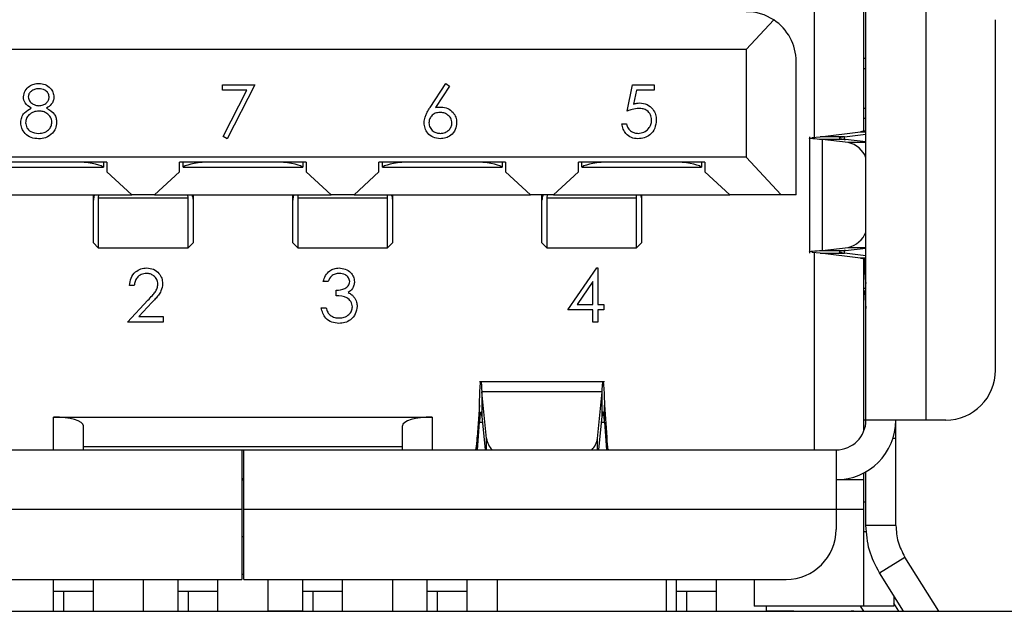
# Model space of a CAD drawing. Units: inches. Extents: x 0.4 to 16.8, y 0.2 to 10.8.
# Drawn here: x 13.2 to 13.4, y 7.4 to 7.5 of the extents above; entities that cross this region are included whole.
import ezdxf

# ---------------------------------------------------------------- set-up
doc = ezdxf.new("R2010")
doc.units = ezdxf.units.IN
doc.header["$MEASUREMENT"] = 0

msp = doc.modelspace()

# ---------------------------------------------------------------- linework, layer by layer
at = {"color": 7, "linetype": 'Continuous', "lineweight": 25}
for p, q in [((13.38476892912918, 7.536046012281313), (13.38476892912918, 7.492466732627639)), ((13.39841722309243, 7.417935776064561), (13.39841722309243, 7.536570946676157)), ((13.41416525458688, 7.536570946676157), (13.41416525458688, 7.417935776072482)), ((13.39789228870923, 7.494062158359885), (13.39789228870923, 7.530796668460934)), ((13.36692116009822, 7.515573571348074), (13.3741382287285, 7.523384644171969)), ((13.43253795800057, 7.431059135652534), (13.43253795800057, 7.523447587096104)), ((13.36692116009822, 7.515573571348074), (13.10182929658532, 7.515573571348074)), ((13.36692116009822, 7.515573571348074), (13.36692116010116, 7.487227114668898)), ((13.39841722310031, 7.513211366623664), (13.39789228870923, 7.513211366623664)), ((13.38004451968036, 7.477253361374319), (13.38004451968036, 7.512423965046169)), ((13.2290054199769, 7.506299412094677), (13.23755242852391, 7.506299412094677)), ((13.2290054199769, 7.504874910670175), (13.2290054199769, 7.506299412094677)), ((13.23544349868061, 7.504874910670175), (13.2290054199769, 7.504874910670175)), ((13.22917513596694, 7.49264701270009), (13.23544349868061, 7.504874910670175)), ((13.23755242852391, 7.506299412094677), (13.23025185872334, 7.492054397849663)), ((13.28366153383194, 7.500317619003507), (13.28780705555558, 7.5066555374508)), ((13.28876692467952, 7.505901553298378), (13.28509716417382, 7.50028979671006)), ((13.28780705555558, 7.5066555374508), (13.28876692467952, 7.505901553298378)), ((13.33556586530248, 7.49935496765023), (13.33699036672698, 7.506299412094675)), ((13.33699036672698, 7.506299412094675), (13.34268837242499, 7.506299412094675)), ((13.33796414699764, 7.504874910670172), (13.33721572730391, 7.501221843540543)), ((13.34268837242499, 7.504874910670172), (13.33796414699764, 7.504874910670172)), ((13.34268837242499, 7.506299412094675), (13.34268837242499, 7.504874910670172)), ((13.39789228870923, 7.497463335123926), (13.39841722309243, 7.497463335124109)), ((13.33414136387798, 7.495971776767039), (13.33538780262442, 7.495971776767039)), ((13.23025185872334, 7.492054397849663), (13.22917513596694, 7.49264701270009)), ((13.38351476760687, 7.492602651348072), (13.38351476760687, 7.461904071393893)), ((13.38418293514616, 7.49241676044256), (13.38636276682565, 7.492602651348072)), ((13.38636276682565, 7.492602651348072), (13.39699322396958, 7.49391090803159)), ((13.39281278293416, 7.492602651352436), (13.38636276682565, 7.492602651348072)), ((13.38685318073549, 7.49185908772967), (13.38685318060942, 7.462647635004598)), ((13.39377367930827, 7.491065622845125), (13.38685318073549, 7.49185908772967)), ((13.39305799008632, 7.491859087720819), (13.38685318073549, 7.49185908772967)), ((13.39281278293416, 7.492602651352436), (13.39841722309243, 7.493292372066422)), ((13.39841722309243, 7.491244628619886), (13.39305799008632, 7.491859087720819)), ((13.39699322396958, 7.49391090803159), (13.39841722309243, 7.493910908031673)), ((13.36692116010116, 7.487227114668898), (13.10182929658239, 7.487227114668899)), ((13.37613644505921, 7.477253361374319), (13.36692116010116, 7.487227114668898)), ((13.19854845668823, 7.485914778707441), (13.16521512336441, 7.485914778702384)), ((13.16619038024533, 7.48460244273915), (13.1975731997978, 7.484602442739151)), ((13.1975731997978, 7.484602442739151), (13.19764520261015, 7.484602442739151)), ((13.19764520261015, 7.485914778707303), (13.19764520261015, 7.484602442739151)), ((13.19854845668823, 7.485914778707441), (13.19854845668823, 7.48337222679391)), ((13.25104189500844, 7.485914778703939), (13.21770856167826, 7.485914778703939)), ((13.2177085616766, 7.483372226781357), (13.21770856167826, 7.485914778703939)), ((13.21861181577898, 7.484602442739151), (13.21861181577898, 7.485914778703939)), ((13.21861181577898, 7.484602442739151), (13.21868381856554, 7.484602442739151)), ((13.21868381856554, 7.484602442739151), (13.25006663811801, 7.484602442739152)), ((13.25006663811801, 7.484602442739152), (13.25013864090457, 7.484602442739152)), ((13.25013864090457, 7.485914778703939), (13.25013864090457, 7.484602442739152)), ((13.25104189500844, 7.485914778703939), (13.25104189500844, 7.48337222678248)), ((13.30353533332865, 7.485914778703936), (13.27020199998857, 7.48591477870744)), ((13.27020199999163, 7.483372226782685), (13.27020199998857, 7.48591477870744)), ((13.2711052540734, 7.48460244273915), (13.2711052540734, 7.485914778707345)), ((13.2711052540734, 7.48460244273915), (13.27117725688575, 7.48460244273915)), ((13.27117725688575, 7.48460244273915), (13.30256007643822, 7.48460244273915)), ((13.30256007643822, 7.48460244273915), (13.30263207924755, 7.48460244273915)), ((13.30263207924755, 7.485914778704031), (13.30263207924755, 7.48460244273915)), ((13.30353533332865, 7.485914778703936), (13.30353533332865, 7.483372226768062)), ((13.35602877164886, 7.485914778703936), (13.32269543830319, 7.485914778701705)), ((13.32269543829537, 7.483372226785605), (13.32269543830319, 7.485914778701705)), ((13.3235986924238, 7.48460244273915), (13.3235986924238, 7.485914778701766)), ((13.32367069520596, 7.48460244273915), (13.3235986924238, 7.48460244273915)), ((13.32367069520596, 7.48460244273915), (13.35505351475843, 7.48460244273915)), ((13.35505351475843, 7.48460244273915), (13.35512551755673, 7.48460244273915)), ((13.35512551755673, 7.485914778703877), (13.35512551755673, 7.48460244273915)), ((13.35602877164886, 7.485914778703936), (13.35602877164886, 7.483372226759509)), ((13.19854845668823, 7.48337222679391), (13.20511013654109, 7.477253361374322)), ((13.21114688184035, 7.477253361374322), (13.2177085616766, 7.483372226781357)), ((13.25104189500844, 7.48337222678248), (13.25760357484319, 7.477253361374323)), ((13.26364032014246, 7.477253361374323), (13.27020199999163, 7.483372226782685)), ((13.30353533332865, 7.483372226768062), (13.31009701313448, 7.477253361374321)), ((13.31613375859112, 7.477253361374321), (13.32269543829537, 7.483372226785605)), ((13.35602877164886, 7.483372226759509), (13.36259045143651, 7.477253361374321)), ((13.15865344354906, 7.477253361374321), (13.20511013654109, 7.477253361374322)), ((13.19500514959445, 7.476967163137413), (13.19501697559893, 7.477253361378485)), ((13.19500514962006, 7.476967163137413), (13.1950051496213, 7.477253361371837)), ((13.19500514959137, 7.475837574328059), (13.19500514959445, 7.476967163137413)), ((13.19633628288352, 7.477253361388871), (13.19631748556717, 7.476456833950494)), ((13.19631748556717, 7.476456833950494), (13.21993953279382, 7.476456833842514)), ((13.19631748556717, 7.476456833950494), (13.1963174855615, 7.463342600243304)), ((13.21114688184035, 7.477253361374322), (13.20511013654109, 7.477253361374322)), ((13.21114688184035, 7.477253361374322), (13.25760357484319, 7.477253361374323)), ((13.21993953279382, 7.476456833842514), (13.21992073553464, 7.477253361388152)), ((13.21993953279383, 7.463342600209581), (13.21993953279382, 7.476456833842514)), ((13.22124004270637, 7.477253361375993), (13.22125186873931, 7.476967163135081)), ((13.22125186876172, 7.477253361366428), (13.22125186874215, 7.475837574314737)), ((13.22125186873931, 7.476967163135081), (13.22125186872258, 7.475837574314736)), ((13.24749858789908, 7.476967163129769), (13.24751041391533, 7.477253361377862)), ((13.24749858791567, 7.476967163129769), (13.24749858791526, 7.477253361374395)), ((13.2474985879097, 7.475837574328215), (13.24749858789908, 7.476967163129769)), ((13.24882972120369, 7.477253361388113), (13.24881092388738, 7.476456833950495)), ((13.24881092388738, 7.476456833950495), (13.27243297112207, 7.476456833842513)), ((13.24881092388738, 7.476456833950495), (13.24881092388171, 7.463342600243305)), ((13.26364032014246, 7.477253361374323), (13.25760357484319, 7.477253361374323)), ((13.26364032014246, 7.477253361374323), (13.31009701313448, 7.477253361374321)), ((13.27243297112207, 7.476456833842513), (13.27241417384709, 7.477253361389309)), ((13.27243297112208, 7.463342600217617), (13.27243297112207, 7.476456833842513)), ((13.27373348102649, 7.477253361377135), (13.27374530704424, 7.476967163147694)), ((13.27374530708193, 7.477253361362005), (13.2737453070811, 7.476967163147694)), ((13.27374530704424, 7.476967163147694), (13.27374530703893, 7.475837574329639)), ((13.31613375859112, 7.477253361374321), (13.31009701313448, 7.477253361374321)), ((13.31311538581618, 7.47696716308613), (13.31312721182708, 7.477253361354375)), ((13.31311538578519, 7.47696716308613), (13.31311538578271, 7.477253361370204)), ((13.31311538582605, 7.475837574291019), (13.31311538581618, 7.47696716308613)), ((13.31444651897736, 7.477253361388913), (13.31442772175104, 7.476456833949503)), ((13.31442772175104, 7.476456833949503), (13.33804976903032, 7.47645683411781)), ((13.31442772175104, 7.476456833949503), (13.31442772181325, 7.463342600107572)), ((13.31613375859112, 7.477253361374321), (13.36259045143651, 7.477253361374321)), ((13.33804976903032, 7.47645683411781), (13.33803097184545, 7.477253361386643)), ((13.33804976897094, 7.463342600113205), (13.33804976903032, 7.47645683411781)), ((13.3393502789306, 7.477253361356689), (13.33936210494825, 7.476967163097971)), ((13.33936210498219, 7.477253361356933), (13.33936210498054, 7.476967163097971)), ((13.33936210494825, 7.476967163097971), (13.33936210494324, 7.475837574303304)), ((13.37613644505921, 7.477253361374319), (13.36259045143651, 7.477253361374321)), ((13.38004451968036, 7.477253361374319), (13.37613644505921, 7.477253361374319)), ((13.19500514959546, 7.46465493618363), (13.19500514959137, 7.475837574328059)), ((13.22125186872258, 7.475837574314736), (13.22125186872824, 7.464654936143994)), ((13.24749858791567, 7.464654936183631), (13.2474985879097, 7.475837574328215)), ((13.27374530703893, 7.475837574329639), (13.27374530706988, 7.46465493616542)), ((13.31311538583682, 7.464654936084), (13.31311538582605, 7.475837574291019)), ((13.33936210494324, 7.475837574303304), (13.33936210498219, 7.46465493609873)), ((13.19500514959546, 7.46465493618363), (13.1963174855615, 7.463342600243304)), ((13.19631748556717, 7.463342600219465), (13.21993953279383, 7.463342600219465)), ((13.21993953279383, 7.463342600209581), (13.22125186872824, 7.464654936143994)), ((13.24749858791567, 7.464654936183631), (13.24881092388171, 7.463342600243305)), ((13.24881092388738, 7.463342600219465), (13.27243297112207, 7.463342600219465)), ((13.27243297112208, 7.463342600217617), (13.27374530706988, 7.46465493616542)), ((13.31311538583682, 7.464654936084), (13.31442772181325, 7.463342600107572)), ((13.31442772175105, 7.463342600088231), (13.33804976901828, 7.463342600088231)), ((13.33804976897094, 7.463342600113205), (13.33936210498219, 7.46465493609873)), ((13.38685318060942, 7.462647635004598), (13.39377367933513, 7.463441099903933)), ((13.39305799002014, 7.462647635031939), (13.39841722309243, 7.463262094131256)), ((13.38636276682441, 7.461904071393893), (13.38418293514616, 7.462089962306078)), ((13.38476892912918, 7.462039990119178), (13.38476892912917, 7.41006176037923)), ((13.38636276682441, 7.461904071393893), (13.3928127829242, 7.461904071409327)), ((13.3969932232901, 7.460595814745105), (13.38636276682441, 7.461904071393893)), ((13.38685318060942, 7.462647635004598), (13.39305799002014, 7.462647635031939)), ((13.39841722309243, 7.461214350697622), (13.3928127829242, 7.461904071409327)), ((13.39841722309243, 7.460595814737563), (13.3969932232901, 7.460595814745105)), ((13.39789228870923, 7.415108917906023), (13.39789228870923, 7.460444564379628)), ((13.39816306618954, 7.456518453237836), (13.39816306618955, 7.460363624745696)), ((13.31995861521658, 7.44696201778798), (13.32754019018097, 7.458001903827866)), ((13.32754019018097, 7.458001903827866), (13.32779337305134, 7.458001903827866)), ((13.32779337305134, 7.458001903827866), (13.32779337305134, 7.448386519212481)), ((13.20576589691617, 7.453372274198238), (13.20451945816973, 7.453372274198238)), ((13.25679416875183, 7.454440650266616), (13.25554773000539, 7.454440650266616)), ((13.3265469343049, 7.454418392431855), (13.32240697703994, 7.448386519212481)), ((13.3265469343049, 7.448386519212481), (13.3265469343049, 7.454418392431855)), ((13.25893092088858, 7.450701334027299), (13.25893092088858, 7.4521258354518)), ((13.39841722309243, 7.452581445360329), (13.39789228870923, 7.452581445360751)), ((13.39841722309243, 7.451579364790138), (13.39814892250642, 7.45157936478362)), ((13.39814892250642, 7.45157936478362), (13.39841722298088, 7.447332101531799)), ((13.20398527013554, 7.443756889582853), (13.20937166614694, 7.449504975409065)), ((13.21043447775663, 7.44889010272388), (13.20695947330506, 7.445181391007355)), ((13.32240697703994, 7.448386519212481), (13.3265469343049, 7.448386519212481)), ((13.32779337305134, 7.448386519212481), (13.3293959371539, 7.448386519212481)), ((13.3293959371539, 7.448386519212481), (13.3293959371539, 7.44696201778798)), ((13.20695947330506, 7.445181391007355), (13.21342259207287, 7.445181391007355)), ((13.21342259207287, 7.445181391007355), (13.21342259207287, 7.443756889582853)), ((13.2550135419712, 7.44749620582217), (13.25625998071764, 7.44749620582217)), ((13.3265469343049, 7.44696201778798), (13.31995861521658, 7.44696201778798)), ((13.3265469343049, 7.443756889582852), (13.3265469343049, 7.44696201778798)), ((13.32779337305134, 7.44696201778798), (13.32779337305134, 7.443756889582852)), ((13.3293959371539, 7.44696201778798), (13.32779337305134, 7.44696201778798)), ((13.21342259207287, 7.443756889582853), (13.20398527013554, 7.443756889582853)), ((13.32779337305134, 7.443756889582852), (13.3265469343049, 7.443756889582852)), ((13.32959281576959, 7.42801098641369), (13.29663795587457, 7.42801098641369)), ((13.29852785668382, 7.41308402060082), (13.29727527587659, 7.425400320783656)), ((13.32895549572834, 7.425400320222161), (13.29727527587659, 7.425400320783656)), ((13.29727527587659, 7.425400320783656), (13.29727527589577, 7.418950304252155)), ((13.32770291494425, 7.413084020598554), (13.32895549572834, 7.425400320222161)), ((13.32895549572123, 7.418950303993522), (13.32895549572834, 7.425400320222161)), ((13.29663795588124, 7.421855265746345), (13.29603722411072, 7.413419426325246)), ((13.29663795587457, 7.417338915850222), (13.29663795588124, 7.421855265746345)), ((13.32959281576587, 7.417338915859531), (13.32959281576959, 7.421855265750218)), ((13.32959281576959, 7.421855265750218), (13.33019354750946, 7.413419426473916)), ((13.18450646197661, 7.418723177647287), (13.28424399469382, 7.418723177647287)), ((13.18450646201563, 7.410061760324453), (13.18450646197661, 7.418723177647287)), ((13.28424399469382, 7.418723177647287), (13.28424399464166, 7.410061760324453)), ((13.29611973618471, 7.410061760324453), (13.29663795587457, 7.417338915850222)), ((13.29727527589577, 7.418950304252155), (13.29817925027535, 7.410061760324453)), ((13.32805152136167, 7.410061760324452), (13.32895549572123, 7.418950303993522)), ((13.32959281576587, 7.417338915859531), (13.33011103548524, 7.410061760324452)), ((13.39841722309242, 7.417935776072484), (13.39789228870922, 7.417935776072484)), ((13.41416525458688, 7.417935776072482), (13.39841722309243, 7.417935776064561)), ((13.40629123882734, 7.413112296023834), (13.40629123884046, 7.417935776051857)), ((13.41941459842051, 7.417935776072482), (13.41416525458688, 7.417935776072482)), ((13.1923804776856, 7.410061760324454), (13.19238047768712, 7.416360972922877)), ((13.27636997899374, 7.410061760324453), (13.27636997899642, 7.416360972922877)), ((13.2960372241134, 7.410061760324453), (13.29603722411072, 7.413419426325246)), ((13.33019354750946, 7.413419426473916), (13.33019354753377, 7.410061760324452)), ((13.40629123878797, 7.390159933500304), (13.40629123882734, 7.413112296023834)), ((13.07820724933914, 7.410061760324453), (13.23411276115017, 7.410061760324454)), ((13.27636997899794, 7.410849161899256), (13.1923804776856, 7.410849161899256)), ((13.23411276115017, 7.410061760324454), (13.23411276115017, 7.394313728828392)), ((13.23411276115017, 7.410061760324454), (13.23463769553337, 7.410061760324454)), ((13.23463769553337, 7.410061760324454), (13.3905432073444, 7.410061760324451)), ((13.23463769553337, 7.394313728828391), (13.23463769553337, 7.410061760324454)), ((13.3905432073444, 7.410061760324451), (13.3905432073444, 7.394313728828388)), ((13.39789228870923, 7.402187744580095), (13.39789228870923, 7.404007692963383)), ((13.39841722303994, 7.390159933500304), (13.39841722303994, 7.404297580706989)), ((13.23463769553337, 7.402450211768024), (13.23411276115017, 7.402450211769336)), ((13.23411276115016, 7.402187744576423), (13.23463769553337, 7.402187744576423)), ((13.39789228870922, 7.40218774457642), (13.39054320734125, 7.40218774457642)), ((13.39789228870922, 7.394313728830365), (13.39789228870922, 7.402187744568238)), ((13.39789228870923, 7.39641346636041), (13.39841722304709, 7.396413466360462)), ((13.23411276115017, 7.394313728828392), (13.07820724933914, 7.394313728828389)), ((13.23411276115017, 7.394313728828392), (13.23411276115017, 7.375941025416318)), ((13.23463769553337, 7.375941025416317), (13.23463769553337, 7.394313728828391)), ((13.3905432073444, 7.394313728828388), (13.23463769553337, 7.394313728828391)), ((13.3905432073444, 7.394313728828388), (13.3905432073444, 7.389064384996367)), ((13.39789228870922, 7.394313728861984), (13.39054320734439, 7.394313728854635)), ((13.39789228871185, 7.368854411243087), (13.39789228870922, 7.394313728861984)), ((13.40629123878797, 7.390159933500304), (13.39841722303994, 7.390159933500304)), ((13.23411276115016, 7.387227114655163), (13.23463769553337, 7.387227114655163)), ((13.40200663813285, 7.377642155613819), (13.40868418218112, 7.381814748226158)), ((13.41762021306464, 7.367514109563301), (13.40868418218112, 7.381814748226158)), ((13.09133060892172, 7.375941025416316), (13.23411276115017, 7.375941025416318)), ((13.18450646193757, 7.372786476221336), (13.18450646193757, 7.375941025416316)), ((13.19500514960161, 7.36754035628246), (13.19500514960161, 7.375941025416316)), ((13.20812850918166, 7.375941025416316), (13.20812850918166, 7.36754035628246)), ((13.2173148608877, 7.372789700124581), (13.2173148608877, 7.375941025416316)), ((13.22781354855175, 7.36754035628246), (13.22781354855175, 7.375941025416318)), ((13.23463769553337, 7.375941025416317), (13.37741984776434, 7.375941025416314)), ((13.2409369081318, 7.375941025416318), (13.2409369081318, 7.36754035628246)), ((13.25012325983784, 7.372786476242265), (13.25012325983784, 7.375941025416318)), ((13.26062194750188, 7.367540356282461), (13.26062194750188, 7.375941025416316)), ((13.27374530708193, 7.375941025416318), (13.27374530708193, 7.367540356282461)), ((13.28293165878796, 7.372789700099561), (13.28293165878797, 7.375941025416318)), ((13.29343034645201, 7.367540356282458), (13.29343034645201, 7.375941025416316)), ((13.30130436220004, 7.375941025416316), (13.30130436220004, 7.367514109563301)), ((13.34592378477222, 7.367514109563301), (13.34592378477222, 7.375941025416317)), ((13.34854845668823, 7.372789700101697), (13.34854845668823, 7.375941025416318)), ((13.35904714435227, 7.367540356282457), (13.35904714435227, 7.375941025416316)), ((13.36902089763323, 7.375941025416314), (13.36902089763311, 7.368854411243087)), ((13.4083353437452, 7.367514109563301), (13.40200663813285, 7.377642155613819)), ((13.18450646193757, 7.36754035628246), (13.18450646193757, 7.372786476221336)), ((13.18450646193757, 7.372786476221336), (13.18713113385335, 7.372786476229967)), ((13.18713113385335, 7.372786476229967), (13.19500514960161, 7.372786476229967)), ((13.2173148608877, 7.36754035628246), (13.2173148608877, 7.372789700119331)), ((13.2173148608877, 7.372789700119331), (13.21993953280348, 7.372789700109231)), ((13.21993953280348, 7.372789700109231), (13.21993953280348, 7.36754035628246)), ((13.21993953280348, 7.372789700109231), (13.22781354855175, 7.372789700114482)), ((13.25012325983783, 7.367540356282461), (13.25012325983783, 7.372786476237017)), ((13.25012325983783, 7.372786476237017), (13.25274793175361, 7.372786476224718)), ((13.25274793175361, 7.372786476224718), (13.26062194750188, 7.372786476229966)), ((13.28293165878797, 7.367540356282459), (13.28293165878797, 7.372789700086438)), ((13.28293165878797, 7.372789700086438), (13.28555633070374, 7.372789700101356)), ((13.28555633070374, 7.372789700101356), (13.28555633070374, 7.367540356282459)), ((13.28555633070374, 7.372789700101356), (13.29343034645201, 7.372789700114479)), ((13.34854845668823, 7.367540356282458), (13.34854845668823, 7.372789700088573)), ((13.34854845668823, 7.372789700088573), (13.35117312860401, 7.372789700101356)), ((13.35117312860401, 7.372789700101356), (13.35117312860401, 7.367540356282458)), ((13.35117312860401, 7.372789700101356), (13.35904714435227, 7.372789700114479)), ((13.40576630445726, 7.371625431815842), (13.40576630445726, 7.368854411243087)), ((13.00076499212129, 7.367514109563301), (13.9267649921213, 7.3675141095633)), ((13.18450646193757, 7.36754035628246), (13.18450646193757, 7.367514109563301)), ((13.18450646193757, 7.36754035628246), (13.20812850918167, 7.36754035628246)), ((13.20812850918167, 7.36754035628246), (13.20812850918167, 7.367514109563301)), ((13.20926219302965, 7.36754035628246), (13.20926219302965, 7.367514109563301)), ((13.2173148608877, 7.36754035628246), (13.2173148608877, 7.367514109563301)), ((13.2173148608877, 7.36754035628246), (13.2409369081318, 7.367540356282461)), ((13.2409369081318, 7.367540356282461), (13.2409369081318, 7.367514109563301)), ((13.25012325983784, 7.367540356282461), (13.2409369081318, 7.367540356282461)), ((13.25012325983783, 7.367540356282461), (13.25012325983783, 7.367514109563301)), ((13.25012325983783, 7.367540356282461), (13.27374530708193, 7.367540356282461)), ((13.27374530708193, 7.367540356282461), (13.27374530708193, 7.367514109563301)), ((13.28293165878797, 7.367540356282461), (13.28293165878797, 7.367514109563301)), ((13.28293165878797, 7.367540356282461), (13.30130436220004, 7.367540356282461)), ((13.34669323101374, 7.367540356282461), (13.34669323101374, 7.367514109563301)), ((13.34854845668823, 7.36754035628246), (13.34854845668823, 7.367514109563301)), ((13.34854845668823, 7.36754035628246), (13.37217050393232, 7.36754035628246)), ((13.39789228871185, 7.368854411243087), (13.36902089763311, 7.368854411243087)), ((13.37217050393232, 7.368854411243089), (13.37217050393232, 7.367540356282457)), ((13.37217050393232, 7.36754035628246), (13.37217050393232, 7.367514109563301)), ((13.37942584064564, 7.36754035628246), (13.37217050393232, 7.367540356282461)), ((13.38011090756162, 7.36754035628246), (13.38011090756162, 7.367514109563301)), ((13.38646691049965, 7.36754035628246), (13.38646691049965, 7.367514109563301)), ((13.39373270243341, 7.36754035628246), (13.39373270243341, 7.367514109563301)), ((13.39441402873454, 7.36754035628246), (13.39441402873454, 7.367514109563301)), ((13.39525431423257, 7.36754035628246), (13.39456770983119, 7.36754035628246)), ((13.39782025528326, 7.36754035628246), (13.39699914260514, 7.368854411243087)), ((13.40576630445726, 7.368854411243087), (13.39789228870923, 7.368854411243087)), ((13.40710512459895, 7.367540356277185), (13.40576630445725, 7.369682916374327)), ((13.43216331648382, 7.36754035628246), (13.43216331648382, 7.367514109563301))]:
    msp.add_line(p, q, dxfattribs=at)
at = {"color": 8, "linetype": 'Continuous', "lineweight": 25}
for p, q in [((13.39789228871973, 7.510586694707653), (13.39841722309243, 7.510586694707653)), ((13.39789228870923, 7.500088007043879), (13.39841722309243, 7.500088007043879)), ((13.39281278288245, 7.491896882754276), (13.39281278293416, 7.492602651352436)), ((13.39841722309243, 7.491065622845125), (13.39377367930827, 7.491065622845125)), ((13.39377367933513, 7.463441099903933), (13.39841722309243, 7.463441099903948)), ((13.3928127829242, 7.461904071409327), (13.39281278288245, 7.462609840009642)), ((13.39816306618954, 7.456518453237836), (13.39789228870923, 7.456518453237836)), ((13.29663795587457, 7.417338915850222), (13.2974391558116, 7.417338915850449)), ((13.32879161583147, 7.417338915859306), (13.32959281576587, 7.417338915859531)), ((13.29852785668583, 7.410061760324453), (13.29852785668382, 7.41308402060082)), ((13.32770291494425, 7.410061760324452), (13.32770291494425, 7.413084020598554)), ((13.40553435594071, 7.413112296025455), (13.40629123882734, 7.413112296023834)), ((13.39789228870923, 7.388539450613166), (13.39864496704446, 7.388539450613166)), ((13.23411276115016, 7.377300417175169), (13.23463769553337, 7.377300417175169)), ((13.18713113385335, 7.372786476229967), (13.18713113385335, 7.36754035628246)), ((13.25274793175361, 7.372786476224718), (13.25274793175361, 7.367540356282461))]:
    msp.add_line(p, q, dxfattribs=at)
at = {"color": 7, "linetype": 'Continuous', "lineweight": 25}
for centre, radius, start, end in [((13.3669211601003, 7.512423965048861), 0.01312335958005306, 56.63705997490957, 90), ((13.3669211601003, 7.512423965048861), 0.01312335958005484, 359.9999999882474, 56.63705997490957), ((13.39235914420928, 7.484739733133317), 0.006482113096222784, 20.83896664748399, 77.3954175931833), ((13.3922259598182, 7.469920835155848), 0.00666201205627781, 283.433706169704, 338.3319092470709), ((13.41017248721042, 7.456378549576189), 0.01201023589656213, 179.3325634306225, 191.8271266870614), ((13.39510055326576, 7.450540187370796), 0.003220628001297569, 18.82404701703664, 29.90772565564911), ((13.41941459842051, 7.431059135652534), 0.01312335958005306, 270.0000000000008, 0), ((13.3905432073444, 7.417935776072483), 0.007874015748033258, 270.0000000000008, 359.9999999423583), ((13.3905432073444, 7.417935776072483), 0.01574803149606296, 270.0000000000008, 359.9999999710968), ((13.30401130636169, 7.413851684304943), 0.005536924049713955, 187.9694131123274, 223.1948706867353), ((13.32221946631612, 7.41385168384366), 0.00553692294648322, 316.805125142198, 352.0305900856422), ((13.37741984776434, 7.389064384996368), 0.01312335958005484, 270.0000000000008, 359.9999999999884)]:
    msp.add_arc(centre, radius, start, end, dxfattribs=at)
for centre, major_axis, ratio, start_param, end_param in [((13.190149506557, 7.483946274760148), (0.007874015748029706, 0), 0.25, 0.3398369094540897, 1.570796326397394), ((13.22610751180634, 7.483946274760149), (0.007874015748033258, 0), 0.25, 1.570796326397394, 2.80175574413613), ((13.24264294487721, 7.483946274760149), (0.007874015748029706, 0), 0.2500000000002256, 0.3398369094538062, 1.57079632639762), ((13.27860095012655, 7.483946274760148), (0.007874015748031482, 0), 0.2500000000000564, 1.570796326397394, 2.801755744135849), ((13.29513638319742, 7.483946274760148), (0.007874015748033258, 0), 0.2499999999998872, 0.3398369094541563, 1.570796326397394), ((13.33109438844676, 7.483946274760148), (0.007874015748031482, 0), 0.2499999999999436, 1.57079632639762, 2.801755744135707), ((13.34762982151763, 7.483946274760148), (0.007874015748031482, 0), 0.2499999999999436, 0.3398369094541606, 1.570796326397394), ((13.18450646193757, 7.416360972922877), (0.007874015748033258, 0), 0.2999999999999549, 0, 1.570796321837395), ((13.28424399474597, 7.416360972922877), (0.007874015748033258, 0), 0.2999999999999549, 1.570796333418208, 3.141592653589793)]:
    msp.add_ellipse(centre, major_axis=major_axis, ratio=ratio, start_param=start_param, end_param=end_param, dxfattribs=at)
for points, knots in [([(13.17661845049632, 7.503091501660203), (13.17671689162119, 7.503647504867849), (13.17691407248149, 7.504761197859146), (13.17806048252974, 7.505915278465479), (13.17936819286925, 7.506549653442605), (13.18024854044118, 7.506620235415955), (13.18068885202766, 7.506655537450802)], [0, 0, 0, 0, 0.2788057635130409, 0.558457254360506, 0.7791595126376117, 1, 1, 1, 1]), ([(13.18061929629404, 7.505231036026301), (13.18025439143588, 7.505206409206215), (13.17952553837364, 7.505157220129033), (13.17863138680821, 7.504644782115193), (13.17798217717394, 7.50393131736252), (13.17790394515346, 7.503358162950944), (13.17786488924276, 7.503072026054789)], [0, 0, 0, 0, 0.2806506591088548, 0.5605655494563849, 0.7806203577919129, 1, 1, 1, 1]), ([(13.1833848322627, 7.503099848348237), (13.18331047407168, 7.503456638002121), (13.18316123086584, 7.504172745145443), (13.18213818750001, 7.505095408105793), (13.18119498287861, 7.505179630649786), (13.18061929629404, 7.505231036026301)], [0, 0, 0, 0, 0.2789711422040027, 0.5599187799808351, 1, 1, 1, 1]), ([(13.18068885202766, 7.506655537450802), (13.18124256623723, 7.506594724536427), (13.18234953013821, 7.506473149724435), (13.18364849455855, 7.505556131869863), (13.18447163933194, 7.50435645573195), (13.18457808206628, 7.50348700897779), (13.18463127100914, 7.503052550449376)], [0, 0, 0, 0, 0.2799288744034399, 0.5596229127764588, 0.7799456029404275, 0.9999999999999999, 0.9999999999999999, 0.9999999999999999, 0.9999999999999999]), ([(13.17864669568863, 7.500147903013478), (13.17805043187883, 7.500543543316244), (13.17721771578853, 7.501096077346776), (13.1766888855637, 7.502264113900014), (13.17664192486444, 7.502815752582604), (13.17661845049632, 7.503091501660203)], [0, 0, 0, 0, 0.5577521758951487, 0.7789324182377484, 1, 1, 1, 1]), ([(13.17786488924276, 7.503072026054789), (13.1779425284525, 7.502704059189723), (13.17809858427024, 7.501964441022355), (13.17892359610418, 7.501265488933703), (13.17978884322893, 7.500843563277957), (13.18037582972226, 7.500800836403061), (13.18066937642225, 7.500779469074733)], [0, 0, 0, 0, 0.2777214028132018, 0.5582236187217497, 0.7790715794400043, 1, 1, 1, 1]), ([(13.18066937642225, 7.500779469074733), (13.18103769293318, 7.500818548754293), (13.18177389403704, 7.50089666228539), (13.18266587390378, 7.501460033466012), (13.18324939267848, 7.502236442766713), (13.18333973531398, 7.50281236254814), (13.1833848322627, 7.503099848348237)], [0, 0, 0, 0, 0.2802370172652606, 0.5601454057221374, 0.7804347861608407, 1, 1, 1, 1]), ([(13.18463127100914, 7.503052550449376), (13.18460019128067, 7.502706181195256), (13.18453804012865, 7.502013535241582), (13.18387889652833, 7.500919146963797), (13.18312141953922, 7.500440383615284), (13.18265867040373, 7.500147903013478)], [0, 0, 0, 0, 0.2801589083160178, 0.5602429543668466, 1, 1, 1, 1]), ([(13.17590619978407, 7.496341813269889), (13.17595192765428, 7.496805807357761), (13.17604337165676, 7.497733676430327), (13.17697570450647, 7.499173782394204), (13.17801279051673, 7.499778361806317), (13.17864669568863, 7.500147903013478)], [0, 0, 0, 0, 0.2799865692939487, 0.559901268511265, 1, 1, 1, 1]), ([(13.18265867040373, 7.500147903013478), (13.18344569577222, 7.499670872186838), (13.18454401939775, 7.499005157652101), (13.18526309137393, 7.497519059507994), (13.1853167078099, 7.49681032645805), (13.18534352172139, 7.496455884673023)], [0, 0, 0, 0, 0.5582713664221097, 0.7790887762385876, 1, 1, 1, 1]), ([(13.28210904985758, 7.49628338645365), (13.28215816760006, 7.496779913228631), (13.28223914214285, 7.497598477489832), (13.28268015766697, 7.498657640254464), (13.28313836588732, 7.49950638083985), (13.2834871384106, 7.500047196813435), (13.28366153383194, 7.500317619003507)], [0, 0, 0, 0, 0.3393742139140662, 0.5594856444409634, 0.7797312531310292, 0.9999999999999999, 0.9999999999999999, 0.9999999999999999, 0.9999999999999999]), ([(13.28509716417382, 7.50028979671006), (13.28536413800379, 7.50033170638394), (13.28584095336656, 7.500406557077571), (13.28632330066452, 7.500418213741018), (13.28653557674505, 7.500423343718607)], [0, 0, 0, 0, 0.5599102940505511, 0.9999999999999999, 0.9999999999999999, 0.9999999999999999, 0.9999999999999999]), ([(13.28653557674505, 7.500423343718607), (13.28714409213219, 7.500353853260219), (13.28836122935398, 7.500214860187486), (13.28971530380938, 7.499101151352967), (13.29053564645229, 7.497742810798924), (13.29061590454753, 7.496786751636577), (13.29065605840459, 7.496308426517751)], [0, 0, 0, 0, 0.2796384346616809, 0.5593257864325094, 0.7795266717060468, 1, 1, 1, 1]), ([(13.33862631758169, 7.50006721836248), (13.33803811765403, 7.50000625012061), (13.33698666442143, 7.499897264634575), (13.33600039824415, 7.499520822133613), (13.33556586530248, 7.49935496765023)], [0, 0, 0, 0, 0.5594161579528675, 0.9999999999999999, 0.9999999999999999, 0.9999999999999999, 0.9999999999999999]), ([(13.33721572730391, 7.501221843540543), (13.33751609963424, 7.501304551245002), (13.33805241732189, 7.501452226647585), (13.33860748431179, 7.501479653661395), (13.33885167815861, 7.501491719786982)], [0, 0, 0, 0, 0.5600641881632104, 1, 1, 1, 1]), ([(13.34197612171274, 7.497001201624589), (13.34192474228275, 7.497481764301327), (13.34182206817414, 7.498442096957152), (13.34088619152295, 7.499484821369368), (13.33975415187577, 7.500001865625723), (13.33900255881117, 7.500045416938143), (13.33862631758169, 7.50006721836248)], [0, 0, 0, 0, 0.2795389690237035, 0.5586168329832026, 0.7790472620762744, 1, 1, 1, 1]), ([(13.33885167815861, 7.501491719786982), (13.3395158614445, 7.501421258886433), (13.34084339510423, 7.501280425446083), (13.34230364903715, 7.500030271883623), (13.34311669123454, 7.498509714719209), (13.34318724712543, 7.497469145692451), (13.34322256045918, 7.496948339267038)], [0, 0, 0, 0, 0.2796881013872757, 0.5590254628568342, 0.7792915544457001, 1, 1, 1, 1]), ([(13.18069998094504, 7.49935496765023), (13.18021184852546, 7.499313424506343), (13.17923632923494, 7.499230401669455), (13.17808684888932, 7.498452868647403), (13.17729365054526, 7.497447814623169), (13.1771996098367, 7.496682391950497), (13.17715263853051, 7.496300079829719)], [0, 0, 0, 0, 0.2802829060343936, 0.5601377222057745, 0.7802982766550083, 1, 1, 1, 1]), ([(13.18409708297496, 7.496430844608922), (13.1840155629669, 7.496891972514664), (13.18385196557319, 7.497817381200841), (13.18286619419158, 7.498733277048874), (13.18179577422713, 7.499277399610004), (13.18106536495524, 7.4993291031719), (13.18069998094504, 7.49935496765023)], [0, 0, 0, 0, 0.2783032615961324, 0.5585093690158527, 0.7791462630333812, 0.9999999999999999, 0.9999999999999999, 0.9999999999999999, 0.9999999999999999]), ([(13.28627404718664, 7.498998842294105), (13.28585086265597, 7.498962697136062), (13.2850056118362, 7.498890502331545), (13.28403534023596, 7.498158567194197), (13.28344642014124, 7.497226672675266), (13.283385802617, 7.496564466683522), (13.28335548860402, 7.496233306325444)], [0, 0, 0, 0, 0.280127493078458, 0.559514764842692, 0.7797192263102409, 1, 1, 1, 1]), ([(13.28940961965815, 7.496233306325443), (13.28934547753704, 7.4966685990532), (13.28921694103525, 7.49754089643765), (13.28830579732944, 7.498418921306177), (13.28730093268904, 7.498926341854317), (13.28661650265818, 7.498974664163012), (13.28627404718664, 7.498998842294105)], [0, 0, 0, 0, 0.2787543562544242, 0.5586050038484927, 0.7791474296444317, 1, 1, 1, 1]), ([(13.34322256045918, 7.496948339267038), (13.34314124787609, 7.496227791553728), (13.3429787555848, 7.494787873591836), (13.34173098874836, 7.493112787811956), (13.3400808340458, 7.492183567295959), (13.33894644118976, 7.492097481933874), (13.33837869917001, 7.492054397849659)], [0, 0, 0, 0, 0.2798641432854265, 0.5592709536948985, 0.7794235060773727, 1, 1, 1, 1]), ([(13.33845103713297, 7.493478899274161), (13.3389713437972, 7.493539978459511), (13.34001218614521, 7.493662163714987), (13.34117226883121, 7.494611612842785), (13.3418779761729, 7.495773003600584), (13.3419433947179, 7.496591654431139), (13.34197612171274, 7.497001201624589)], [0, 0, 0, 0, 0.279617023809817, 0.5593571245928741, 0.7795591890944554, 1, 1, 1, 1]), ([(13.18060538514732, 7.492054397849662), (13.17993325394133, 7.4920964354619), (13.17859335295909, 7.492180237906166), (13.17702844384408, 7.49330651461093), (13.17608519398163, 7.494773633383387), (13.17596583182382, 7.4958193730646), (13.17590619978407, 7.496341813269889)], [0, 0, 0, 0, 0.280544804757617, 0.5592691666552223, 0.7798156547114741, 1, 1, 1, 1]), ([(13.17715263853051, 7.496300079829719), (13.17723086607023, 7.495836642460041), (13.17738746971061, 7.494908887612622), (13.17867160849438, 7.493685843084993), (13.17988083085153, 7.493557361978949), (13.18061929629404, 7.493478899274163)], [0, 0, 0, 0, 0.2798333930825999, 0.5601982142336116, 1, 1, 1, 1]), ([(13.18061929629404, 7.493478899274163), (13.18109773845671, 7.493511687234869), (13.18205250595684, 7.493577118088837), (13.18320470474748, 7.494306425002764), (13.18396221466505, 7.495307848076472), (13.18405215395271, 7.496056737924968), (13.18409708297496, 7.496430844608922)], [0, 0, 0, 0, 0.2806016613355229, 0.5599618253390376, 0.780179658375902, 0.9999999999999999, 0.9999999999999999, 0.9999999999999999, 0.9999999999999999]), ([(13.18534352172139, 7.496455884673023), (13.18528761975557, 7.495864779352492), (13.18518767809172, 7.494807999892556), (13.1845658500628, 7.493954956533736), (13.18429183902909, 7.493579059530573)], [0, 0, 0, 0, 0.559345959058129, 1, 1, 1, 1]), ([(13.28631578062681, 7.49205439784966), (13.28569442256943, 7.492128954596754), (13.28445227143581, 7.492278000298856), (13.28304935426355, 7.493406329343175), (13.28225386411165, 7.494820985437896), (13.28215731905764, 7.495795941846366), (13.28210904985758, 7.49628338645365)], [0, 0, 0, 0, 0.2796695590275549, 0.5590848234034638, 0.7795576056176029, 1, 1, 1, 1]), ([(13.28335548860402, 7.496233306325444), (13.28341509072018, 7.495806870334081), (13.28353444496871, 7.494952925028469), (13.28440133346306, 7.494071236949665), (13.28537753458657, 7.493555234391242), (13.28604743950925, 7.493504352524333), (13.28638255413108, 7.493478899274161)], [0, 0, 0, 0, 0.2790589860863769, 0.5588203528400639, 0.7793033822966514, 0.9999999999999999, 0.9999999999999999, 0.9999999999999999, 0.9999999999999999]), ([(13.29065605840459, 7.496308426517751), (13.29058430340179, 7.495672618052691), (13.29044087071746, 7.494401686252662), (13.28925534229268, 7.492993964113815), (13.28780904243761, 7.492194824286262), (13.28681353740959, 7.492101206929485), (13.28631578062681, 7.49205439784966)], [0, 0, 0, 0, 0.2796308210069622, 0.5589603193668103, 0.7794782684834274, 1, 1, 1, 1]), ([(13.28638255413108, 7.493478899274163), (13.28680912052669, 7.49352160392166), (13.28766197376682, 7.493606985230082), (13.28865158717792, 7.494318819179313), (13.28930430267508, 7.495227509881353), (13.28937452046953, 7.495898102656731), (13.28940961965815, 7.496233306325443)], [0, 0, 0, 0, 0.2800180402648434, 0.5598525701780198, 0.779987141723294, 1, 1, 1, 1]), ([(13.33837869917001, 7.492054397849659), (13.33778327347096, 7.492115308259271), (13.3365929116122, 7.492237078999966), (13.33524695246744, 7.493299907606908), (13.33441437162519, 7.49459593040812), (13.33423240201287, 7.4955129821442), (13.33414136387798, 7.495971776767039)], [0, 0, 0, 0, 0.2796245285186134, 0.5590191589951038, 0.7793803439134658, 0.9999999999999999, 0.9999999999999999, 0.9999999999999999, 0.9999999999999999]), ([(13.33538780262442, 7.495971776767039), (13.33549524654688, 7.495579407146699), (13.33570977581011, 7.49479597739437), (13.33655818984773, 7.494002105100454), (13.33750312908887, 7.493559890800856), (13.33813506805255, 7.493505896426861), (13.33845103713297, 7.493478899274161)], [0, 0, 0, 0, 0.2800501744345646, 0.5591657137139137, 0.7795831368803493, 1, 1, 1, 1]), ([(13.18429183902909, 7.493579059530573), (13.18369285842947, 7.493070223738782), (13.18261895051131, 7.49215793578454), (13.18122281505618, 7.492086146219413), (13.18060538514732, 7.492054397849662)], [0, 0, 0, 0, 0.5577578761455424, 1, 1, 1, 1]), ([(13.38685318073549, 7.49185908772967), (13.38597764941201, 7.491921051364062), (13.38422658672609, 7.492044978635602), (13.38329723953363, 7.492173965711258), (13.38355483756133, 7.492240989155846), (13.3835742844419, 7.492246048965248)], [0, 0, 0, 0, 0.4803863601131747, 0.9607727415970582, 1, 1, 1, 1]), ([(13.39281278293416, 7.492602651352436), (13.39239616799787, 7.492540687719519), (13.39156293812764, 7.492416760454033), (13.39127266729644, 7.492230869547215), (13.39169528220139, 7.492044978637669), (13.39260375411081, 7.49192105136166), (13.39305799008632, 7.491859087720819)], [0, 0, 0, 0, 0.2499999953316718, 0.4999999892556714, 0.7499999831796547, 1, 1, 1, 1]), ([(13.39841722305306, 7.494267411085606), (13.39835367293668, 7.494207993904234), (13.39822657272562, 7.49408915956178), (13.3974043401748, 7.493970325201557), (13.39699322396958, 7.49391090803159)], [0, 0, 0, 0, 0.5000000853663236, 1, 1, 1, 1]), ([(13.19533792645003, 7.47725336140954), (13.19521489769562, 7.476961118612526), (13.19503216528275, 7.476527055602637), (13.19501180262614, 7.476007369830463), (13.19500514959137, 7.475837574328059)], [0, 0, 0, 0, 0.6732727515466121, 1, 1, 1, 1]), ([(13.22091909190064, 7.477253361377967), (13.221015921365, 7.477036358929154), (13.22120596269959, 7.476610461344618), (13.2212367621459, 7.476091912992312), (13.22125186872258, 7.475837574314736)], [0, 0, 0, 0, 0.5095179139111405, 1, 1, 1, 1]), ([(13.24783136475633, 7.477253361404617), (13.24770833600438, 7.476961118604082), (13.24752560359729, 7.476527055594017), (13.24750524094341, 7.476007369825385), (13.2474985879097, 7.475837574328215)], [0, 0, 0, 0, 0.6732727593899599, 1, 1, 1, 1]), ([(13.27341253021735, 7.4772533613849), (13.27350935968352, 7.477036358935099), (13.27369940101895, 7.476610461354726), (13.27373020046339, 7.476091913003097), (13.27374530703893, 7.475837574329639)], [0, 0, 0, 0, 0.5095179212165479, 1, 1, 1, 1]), ([(13.31344816262292, 7.477253361364609), (13.31332513388628, 7.476961118551291), (13.31314240150657, 7.476527055533199), (13.31312203885776, 7.476007369775711), (13.31311538582605, 7.475837574291019)], [0, 0, 0, 0, 0.6732727763917791, 1, 1, 1, 1]), ([(13.33902932811582, 7.477253361367774), (13.33912615758465, 7.477036358911022), (13.33931619892336, 7.476610461321352), (13.33934699836784, 7.476091912972637), (13.33936210494324, 7.475837574303304)], [0, 0, 0, 0, 0.5095179264117585, 1, 1, 1, 1]), ([(13.3835742844419, 7.462260673783391), (13.38355483756133, 7.46226573359279), (13.38329723953365, 7.462332757037355), (13.38422658670431, 7.462461744111837), (13.38597764933411, 7.462585671375545), (13.38685318060942, 7.462647635004598)], [0, 0, 0, 0, 0.03922725926884532, 0.51961365135679, 1, 1, 1, 1]), ([(13.39305799002014, 7.462647635031939), (13.39260375407128, 7.462585671399814), (13.39169528219558, 7.462461744138567), (13.39127266729599, 7.462275853225685), (13.39156293812886, 7.462089962324964), (13.39239616799206, 7.461966035047925), (13.3928127829242, 7.461904071409326)], [0, 0, 0, 0, 0.2500000089238077, 0.5000000057364379, 0.7500000025490824, 1, 1, 1, 1]), ([(13.3969932232901, 7.460595814745105), (13.39740433974838, 7.460536397574494), (13.39822657269882, 7.460417563228384), (13.39835367293323, 7.460298728854061), (13.39841722305306, 7.460239311664453)], [0, 0, 0, 0, 0.4999999794130917, 1, 1, 1, 1]), ([(13.20451945816973, 7.453372274198238), (13.20460038746467, 7.45404745225001), (13.20476208895841, 7.455396497729835), (13.2059471154787, 7.456939311177158), (13.20745485782868, 7.457865654174918), (13.20851742661069, 7.457956474937956), (13.20904892754295, 7.458001903827867)], [0, 0, 0, 0, 0.2800290842729383, 0.5595145893242653, 0.7796675279921976, 1, 1, 1, 1]), ([(13.20898493626802, 7.456577402403366), (13.20851050762087, 7.456528957664102), (13.20756258466061, 7.456432163592056), (13.20649079517353, 7.455566080056484), (13.20591353984768, 7.454479020298855), (13.2058151479722, 7.453741465013199), (13.20576589691617, 7.453372274198238)], [0, 0, 0, 0, 0.2796987392715349, 0.5588466432222985, 0.7791761912915296, 1, 1, 1, 1]), ([(13.21199809064836, 7.4537617863065), (13.21193970107502, 7.45419116322451), (13.21182276988979, 7.455051035099889), (13.21097497430365, 7.45596010691745), (13.20999848487669, 7.456500233643495), (13.20932292787958, 7.45655166866619), (13.20898493626802, 7.456577402403366)], [0, 0, 0, 0, 0.2791257726204954, 0.5589783509619605, 0.7793500496177119, 1, 1, 1, 1]), ([(13.20904892754295, 7.458001903827867), (13.20966821971374, 7.457944098093513), (13.21090557188367, 7.457828601637702), (13.21228052190956, 7.456697545718453), (13.21311332345449, 7.455325220304413), (13.21320079017903, 7.454357166944752), (13.2132445293948, 7.453873075480289)], [0, 0, 0, 0, 0.2798903044615711, 0.5592237265522684, 0.7795823653884998, 1, 1, 1, 1]), ([(13.25554773000539, 7.454440650266616), (13.25570776205416, 7.454974790155316), (13.25602731468826, 7.45604136281827), (13.25708866491497, 7.457221986272289), (13.25837276235565, 7.457899936111297), (13.2592455460431, 7.457967904988211), (13.25968212281166, 7.458001903827869)], [0, 0, 0, 0, 0.2802877402650005, 0.5596796791474367, 0.7797465447965832, 1, 1, 1, 1]), ([(13.25969881618773, 7.456577402403366), (13.25933763641661, 7.456548694167762), (13.25861644485387, 7.456491370532956), (13.25746828366403, 7.455796828274897), (13.25704987626104, 7.454955080216556), (13.25679416875183, 7.454440650266616)], [0, 0, 0, 0, 0.2806359631482263, 0.560364408566854, 1, 1, 1, 1]), ([(13.25968212281166, 7.458001903827869), (13.26024445781359, 7.457941529926257), (13.26136852230573, 7.457820847132513), (13.26271372120881, 7.456928505425484), (13.26356795553959, 7.455717209670517), (13.26368175575019, 7.454834417519328), (13.26373861319627, 7.454393352367754)], [0, 0, 0, 0, 0.2800849611447251, 0.5598683320861894, 0.7800991540776891, 0.9999999999999999, 0.9999999999999999, 0.9999999999999999, 0.9999999999999999]), ([(13.26249217444984, 7.454398916826444), (13.26242180011683, 7.454762450015032), (13.26228045681403, 7.455492588111571), (13.26121722373311, 7.456392060804744), (13.26027413761978, 7.456507176860651), (13.25969881618773, 7.456577402403366)], [0, 0, 0, 0, 0.2788589916259239, 0.560074237346372, 1, 1, 1, 1]), ([(13.20937166614694, 7.449504975409065), (13.2097720955463, 7.449927855274194), (13.21043157711682, 7.450624311323744), (13.21128117659127, 7.451646302769942), (13.21188543977774, 7.452628470256514), (13.21196056013819, 7.453384213285427), (13.21199809064836, 7.4537617863065)], [0, 0, 0, 0, 0.3405416160198652, 0.5608502275863976, 0.7805985633613162, 1, 1, 1, 1]), ([(13.2132445293948, 7.453873075480289), (13.2131603120334, 7.453204796393974), (13.21302124460705, 7.452101272713501), (13.21213022578035, 7.450833764217993), (13.21131599170008, 7.449836965773068), (13.21072832751212, 7.449205736387487), (13.21043447775663, 7.44889010272388)], [0, 0, 0, 0, 0.3383703598795497, 0.5587481525960487, 0.7793608150199097, 1, 1, 1, 1]), ([(13.25893092088858, 7.4521258354518), (13.25971552760912, 7.452198392614116), (13.26089226209121, 7.452307212118953), (13.26204261819678, 7.453122112596691), (13.26243625538989, 7.453813283360386), (13.26247353830136, 7.454203742725992), (13.26249217444984, 7.454398916826444)], [0, 0, 0, 0, 0.499418484871786, 0.7490159550700705, 0.8745437054092798, 0.9999999999999999, 0.9999999999999999, 0.9999999999999999, 0.9999999999999999]), ([(13.26373861319627, 7.454393352367754), (13.26371602700762, 7.454072450518745), (13.26367087267502, 7.453430903197919), (13.26317047584026, 7.452365003369834), (13.26251605758365, 7.45185023737987), (13.2621165734883, 7.451536002830718)], [0, 0, 0, 0, 0.2805082111731564, 0.5607923167249524, 1, 1, 1, 1]), ([(13.26320442516209, 7.447763299839264), (13.26318422440594, 7.448005483406264), (13.26314382021846, 7.448489882612871), (13.26271097599824, 7.449365727157408), (13.26141897383637, 7.450562360444358), (13.25992636789173, 7.450645731980415), (13.25893092088858, 7.450701334027299)], [0, 0, 0, 0, 0.1255870223112455, 0.2511906762363769, 0.5006049654665407, 1, 1, 1, 1]), ([(13.2621165734883, 7.451536002830718), (13.26244000464447, 7.451367189060615), (13.26301777228888, 7.45106562524268), (13.26343714805135, 7.450569270994308), (13.26362175956379, 7.450350773129863)], [0, 0, 0, 0, 0.5597945113550372, 1, 1, 1, 1]), ([(13.26362175956379, 7.450350773129863), (13.26388810189023, 7.449925668822066), (13.26436420707574, 7.449165765700249), (13.26442436116482, 7.448275270772624), (13.26445086390852, 7.447882935701088)], [0, 0, 0, 0, 0.5594190832925886, 0.9999999999999999, 0.9999999999999999, 0.9999999999999999, 0.9999999999999999]), ([(13.26445086390852, 7.447882935701088), (13.26435122398782, 7.44720130933725), (13.26415186200338, 7.445837494677559), (13.26284812453275, 7.444339329301231), (13.2612595220927, 7.443525446047968), (13.26018404098801, 7.443442342688813), (13.25964595383018, 7.443400764226729)], [0, 0, 0, 0, 0.2793039999354425, 0.5588382577771508, 0.7792769515120636, 0.9999999999999999, 0.9999999999999999, 0.9999999999999999, 0.9999999999999999]), ([(13.25966821166493, 7.444825265651231), (13.26014983314395, 7.444857459736355), (13.26111127870822, 7.444921727759456), (13.26227503999012, 7.44564239558976), (13.26306473232475, 7.446631866268771), (13.26315789295027, 7.44738641504286), (13.26320442516209, 7.447763299839264)], [0, 0, 0, 0, 0.2805990659720803, 0.5601509464763238, 0.7803025772768029, 1, 1, 1, 1]), ([(13.25964595383018, 7.443400764226729), (13.25900866542852, 7.443456557142435), (13.25773589485552, 7.443567984843154), (13.25623242929979, 7.444634326081792), (13.25535929386098, 7.446037462479279), (13.25512887145941, 7.447009625334449), (13.2550135419712, 7.44749620582217)], [0, 0, 0, 0, 0.2798859005846266, 0.5589785364560044, 0.77926286970757, 1, 1, 1, 1]), ([(13.25625998071764, 7.44749620582217), (13.25638712920898, 7.447092408095675), (13.25661389887807, 7.446372233787294), (13.25712382083689, 7.445819351736396), (13.25734783239143, 7.445576467574307)], [0, 0, 0, 0, 0.5606944343828042, 0.9999999999999999, 0.9999999999999999, 0.9999999999999999, 0.9999999999999999]), ([(13.25734783239143, 7.445576467574307), (13.25774695757675, 7.44532683710793), (13.25846127820216, 7.444880069533697), (13.25929869832104, 7.444842044344085), (13.25966821166493, 7.444825265651231)], [0, 0, 0, 0, 0.5587479503296693, 0.9999999999999999, 0.9999999999999999, 0.9999999999999999, 0.9999999999999999]), ([(13.29702737279713, 7.427737109068939), (13.29705689716308, 7.427785367320931), (13.29713953152607, 7.427920435078792), (13.29722216588327, 7.426386315801879), (13.29727527587659, 7.425400320783656)], [0, 0, 0, 0, 0.3572892062173399, 1, 1, 1, 1]), ([(13.32895549572834, 7.425400320222161), (13.32900860573076, 7.426386315405346), (13.32909124010522, 7.427920434996383), (13.32917387447628, 7.42778536729587), (13.32920339884712, 7.427737109061117)], [0, 0, 0, 0, 0.642710769711829, 1, 1, 1, 1]), ([(13.29695661588807, 7.420037284007792), (13.29690350588755, 7.419798183764618), (13.29679728588601, 7.419319983275963), (13.29669106587856, 7.417999271660926), (13.29663795587457, 7.417338915850222)], [0, 0, 0, 0, 0.499999997587432, 1, 1, 1, 1]), ([(13.29727527589577, 7.418950304252155), (13.29722216589519, 7.419398483907665), (13.29713953153174, 7.420095810967375), (13.29705689716118, 7.420034416531588), (13.29702737279577, 7.420012480964775)], [0, 0, 0, 0, 0.6427108331308029, 1, 1, 1, 1]), ([(13.32920339884839, 7.420012480964775), (13.32917387448298, 7.420034416530807), (13.32909124010339, 7.420095810971125), (13.32900860573087, 7.419398483768284), (13.32895549572123, 7.418950303993522)], [0, 0, 0, 0, 0.3572891277771995, 1, 1, 1, 1]), ([(13.32959281576587, 7.417338915859531), (13.32953970576337, 7.417999271666544), (13.32943348575867, 7.41931998327712), (13.32932726575686, 7.419798183764651), (13.32927415575609, 7.420037284007792)], [0, 0, 0, 0, 0.5000000013059076, 1, 1, 1, 1]), ([(13.29603722411072, 7.413419426325246), (13.29599864421158, 7.412928169880272), (13.29592148440986, 7.411945656946674), (13.29580574467598, 7.410892612428928), (13.29569000495185, 7.410192526882361), (13.29561284511682, 7.410105349195029), (13.29557426519872, 7.410061760350699)], [0, 0, 0, 0, 0.2499999814325884, 0.4999999850775381, 0.7499999887224907, 1, 1, 1, 1]), ([(13.33065650642736, 7.410061760357259), (13.33061792651883, 7.410105349194634), (13.33054076670289, 7.410192526868093), (13.33042502697712, 7.410892612350631), (13.33030928724372, 7.41194565687112), (13.33023212742344, 7.412928169907087), (13.33019354750946, 7.413419426473916)], [0, 0, 0, 0, 0.2499999931076364, 0.4999999788331477, 0.7499999645586788, 1, 1, 1, 1])]:
    msp.add_open_spline(points, degree=3, knots=knots, dxfattribs=at)
for points in [[(13.29663795588124, 7.421855265746345), (13.29669106588061, 7.423308048548797), (13.29679728587918, 7.426213614149183), (13.29690350588491, 7.427265655225781), (13.2969566158877, 7.427791675763262)], [(13.32927415574598, 7.427791675827996), (13.32932726574995, 7.427265655313611), (13.329433485758, 7.426213614283619), (13.32953970576568, 7.423308048595807), (13.32959281576959, 7.421855265750218)], [(13.40200663813285, 7.377642155613819), (13.40096858751097, 7.379602337066308), (13.39889248626401, 7.383522699977355), (13.39857564411479, 7.387947522323702), (13.39841722303994, 7.390159933500304)], [(13.40629123878797, 7.390159933500304), (13.40639685282999, 7.388684992713407), (13.40660808091402, 7.385735111140104), (13.40799214842549, 7.383121535863995), (13.40868418218112, 7.381814748226158)]]:
    msp.add_open_spline(points, degree=3, dxfattribs=at)

doc.saveas('drawing.dxf')
